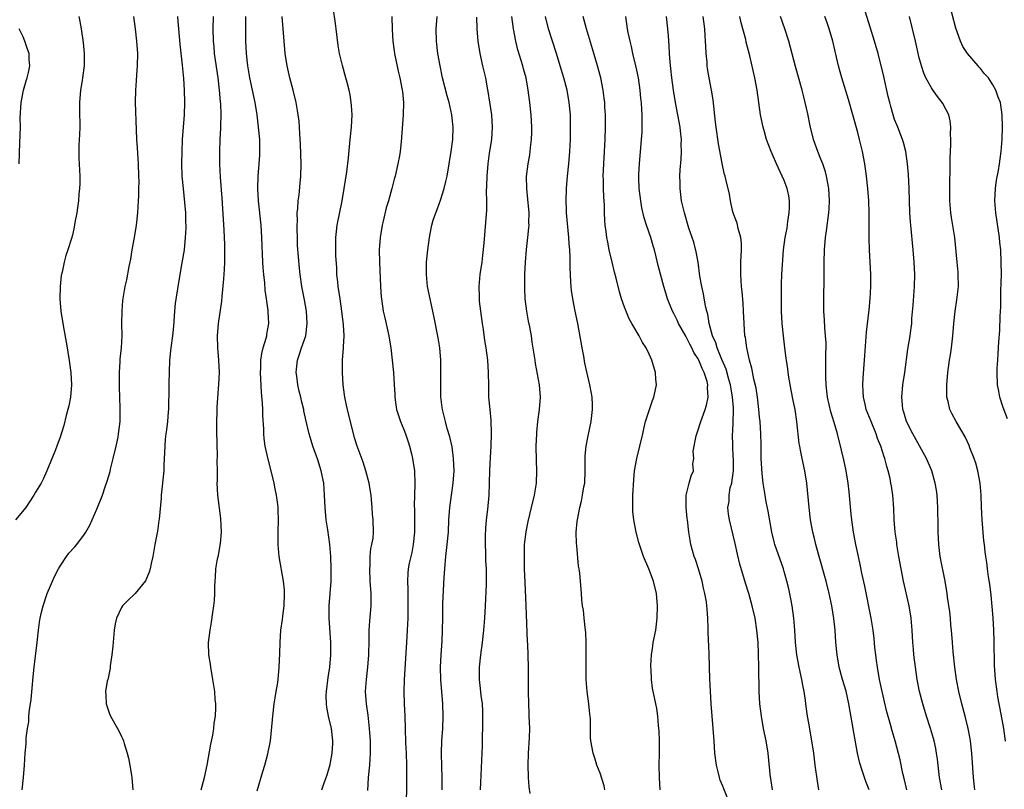
# Model space of a CAD drawing. Units: inches. Extents: x 2628000 to 2631000, y 1476000 to 1479000.
# Drawn here: x 2628960 to 2629121, y 1476295 to 1476421 of the extents above; entities that cross this region are included whole.
import ezdxf

# ---------------------------------------------------------------- set-up
doc = ezdxf.new("R2010")
doc.units = ezdxf.units.IN
doc.header["$MEASUREMENT"] = 0
doc.layers.add('LD26281476_2ft', color=190, linetype='Continuous')

msp = doc.modelspace()

# ---------------------------------------------------------------- linework, layer by layer
at = {"layer": 'LD26281476_2ft'}
for points, elevation in [([(2629017.13, 1476294.87), (2629017.28, 1476297), (2629017.46, 1476299), (2629017.58, 1476301), (2629017.58, 1476302.42), (2629017.57, 1476303), (2629017.44, 1476305), (2629017.19, 1476307.18), (2629016.94, 1476309), (2629016.8, 1476311), (2629016.92, 1476313), (2629017.16, 1476315), (2629017.34, 1476317), (2629017.38, 1476319.38), (2629017.39, 1476321), (2629017.49, 1476322.51), (2629017.68, 1476325), (2629017.7, 1476326.3), (2629017.69, 1476327), (2629017.55, 1476329), (2629017.46, 1476331), (2629017.52, 1476331.52), (2629017.56, 1476333), (2629017.66, 1476334.34), (2629017.83, 1476335), (2629018.01, 1476336.01), (2629018.08, 1476337), (2629018.03, 1476339), (2629017.92, 1476339.92), (2629017.86, 1476341), (2629017.75, 1476342.25), (2629017.68, 1476343), (2629017.6, 1476343.6), (2629017.38, 1476345), (2629016.85, 1476347), (2629016.38, 1476348.38), (2629015.43, 1476351), (2629015, 1476352.37), (2629014.87, 1476352.87), (2629014.08, 1476356.08), (2629013.84, 1476357), (2629013.7, 1476357.7), (2629013.39, 1476359), (2629013.36, 1476359.36), (2629013.12, 1476361), (2629013.01, 1476362.99), (2629013.03, 1476365), (2629013.17, 1476367), (2629013.17, 1476367.17), (2629013.28, 1476369), (2629013.21, 1476370.79), (2629012.93, 1476373), (2629012.62, 1476375), (2629012.33, 1476377), (2629012.24, 1476377.76), (2629012.13, 1476379), (2629012.08, 1476380.08), (2629011.95, 1476382.05), (2629011.93, 1476383), (2629011.96, 1476383.96), (2629011.94, 1476385), (2629012.03, 1476385.97), (2629012.15, 1476387), (2629012.99, 1476391), (2629013.32, 1476393), (2629013.71, 1476395.71), (2629013.98, 1476397.98), (2629014.28, 1476401), (2629014.5, 1476403), (2629014.6, 1476405), (2629014.5, 1476406.5), (2629014.45, 1476407), (2629014.27, 1476408.27), (2629014.1, 1476409), (2629013.76, 1476410.24), (2629013.58, 1476411), (2629013.01, 1476413.01), (2629012.53, 1476415), (2629012.31, 1476416.31), (2629011.97, 1476419), (2629011.88, 1476419.88), (2629011.49, 1476422.51)], 11062), ([(2629121.42, 1476355.43), (2629120.69, 1476357.31), (2629120.12, 1476359), (2629119.96, 1476359.96), (2629119.74, 1476361), (2629119.7, 1476363), (2629119.73, 1476363.73), (2629119.81, 1476365), (2629119.9, 1476366.1), (2629120, 1476368), (2629120.13, 1476369.87), (2629120.21, 1476372.21), (2629120.29, 1476373.71), (2629120.33, 1476376.33), (2629120.38, 1476377.62), (2629120.4, 1476379), (2629120.39, 1476381), (2629120.29, 1476383), (2629120.17, 1476384.17), (2629120.09, 1476385), (2629119.49, 1476389), (2629119.33, 1476391), (2629119.43, 1476393), (2629119.63, 1476394.37), (2629119.94, 1476395.94), (2629120.11, 1476397), (2629120.2, 1476397.8), (2629120.38, 1476399), (2629120.51, 1476401), (2629120.57, 1476403), (2629120.53, 1476405), (2629120.24, 1476407), (2629119.88, 1476407.88), (2629119.52, 1476409), (2629119, 1476409.91), (2629118.28, 1476411), (2629117.67, 1476411.67), (2629117, 1476412.55), (2629116.77, 1476412.77), (2629116.59, 1476413), (2629114.86, 1476415), (2629114.14, 1476416.14), (2629113.72, 1476417), (2629113, 1476419.12), (2629111.76, 1476423.76)], 11032), ([(2628970.04, 1476421), (2628970.2, 1476420.2), (2628970.42, 1476419), (2628970.77, 1476416.77), (2628970.94, 1476415), (2628970.92, 1476413), (2628970.68, 1476411), (2628970.6, 1476410.6), (2628970.35, 1476409), (2628970.18, 1476407), (2628970.19, 1476405.81), (2628970.23, 1476403), (2628970.19, 1476401.81), (2628970.08, 1476400.08), (2628970.05, 1476399), (2628970.08, 1476397.92), (2628970.2, 1476395), (2628970.22, 1476393.78), (2628970.17, 1476393), (2628970.05, 1476392.05), (2628970.03, 1476391), (2628969.82, 1476389.82), (2628969.74, 1476389), (2628969.43, 1476387.43), (2628969.3, 1476386.7), (2628969, 1476385.36), (2628968.87, 1476384.87), (2628968.29, 1476383), (2628967.93, 1476382.07), (2628967.68, 1476381), (2628967.36, 1476379.36), (2628967.2, 1476378.8), (2628967.01, 1476377), (2628966.96, 1476375), (2628967.12, 1476373), (2628967.44, 1476371), (2628968.16, 1476367), (2628968.39, 1476365.61), (2628968.49, 1476365), (2628968.54, 1476364.54), (2628968.75, 1476363), (2628968.87, 1476361), (2628968.71, 1476359), (2628968.43, 1476357.57), (2628968.29, 1476357), (2628968.01, 1476356.01), (2628967.64, 1476354.36), (2628967, 1476352.46), (2628966.47, 1476351), (2628966.13, 1476350.12), (2628964.85, 1476347), (2628964.28, 1476345.72), (2628963.9, 1476345), (2628963, 1476343.48), (2628962.73, 1476343), (2628961.42, 1476341), (2628959.72, 1476339)], 11074), ([(2628960.84, 1476295), (2628961.03, 1476297), (2628961.2, 1476299), (2628961.33, 1476301), (2628961.49, 1476302.51), (2628961.47, 1476303.47), (2628961.69, 1476305), (2628961.9, 1476306.1), (2628961.93, 1476307), (2628962.02, 1476308.02), (2628962.28, 1476309.72), (2628962.59, 1476313.41), (2628962.76, 1476315), (2628963.29, 1476319), (2628963.48, 1476321), (2628963.67, 1476322.33), (2628963.75, 1476323), (2628963.97, 1476323.97), (2628964.23, 1476325), (2628964.91, 1476327), (2628966.14, 1476329.86), (2628966.72, 1476331), (2628967, 1476331.47), (2628968.03, 1476333), (2628968.45, 1476333.55), (2628969.4, 1476334.6), (2628969.73, 1476335), (2628971, 1476336.65), (2628971.22, 1476337), (2628971.87, 1476338.13), (2628973, 1476340.74), (2628973.91, 1476343), (2628974.36, 1476344.36), (2628974.7, 1476345.3), (2628975.15, 1476346.85), (2628975.23, 1476347.23), (2628975.67, 1476349), (2628976.14, 1476351), (2628976.45, 1476352.45), (2628976.55, 1476353), (2628976.59, 1476353.41), (2628976.79, 1476355), (2628976.82, 1476357.18), (2628976.68, 1476360.68), (2628976.7, 1476363), (2628976.81, 1476364.81), (2628976.82, 1476365.18), (2628977.01, 1476367.01), (2628977.1, 1476369), (2628977.08, 1476370.92), (2628977.11, 1476373), (2628977.25, 1476374.75), (2628977.62, 1476377), (2628977.89, 1476378.11), (2628978.27, 1476380.27), (2628978.51, 1476381.49), (2628978.76, 1476383), (2628979.14, 1476385), (2628979.46, 1476387), (2628979.66, 1476389), (2628979.8, 1476391), (2628979.81, 1476391.81), (2628979.86, 1476393), (2628979.88, 1476394.13), (2628979.86, 1476395), (2628979.79, 1476397), (2628979.62, 1476399.62), (2628979.51, 1476401), (2628979.43, 1476402.57), (2628979.32, 1476407), (2628979.36, 1476409), (2628979.48, 1476410.52), (2628979.52, 1476411.52), (2628979.63, 1476413), (2628979.65, 1476415), (2628979.53, 1476417), (2628979.32, 1476419), (2628979.01, 1476421)], 11072), ([(2628986.12, 1476421), (2628986.21, 1476420.21), (2628986.29, 1476419), (2628986.51, 1476416.51), (2628986.89, 1476413.11), (2628987.1, 1476410.9), (2628987.25, 1476409), (2628987.3, 1476407), (2628987.23, 1476405), (2628986.91, 1476401), (2628986.82, 1476399), (2628986.8, 1476397), (2628986.86, 1476395), (2628987.04, 1476393), (2628987.3, 1476390.7), (2628987.44, 1476389), (2628987.46, 1476387.46), (2628987.49, 1476387), (2628987.48, 1476386.52), (2628987.41, 1476385), (2628987.2, 1476383), (2628986.87, 1476380.87), (2628986.31, 1476377.69), (2628985.75, 1476374.25), (2628985.64, 1476373), (2628985.46, 1476370.54), (2628985.3, 1476369), (2628985.05, 1476367.05), (2628984.85, 1476365), (2628984.76, 1476363), (2628984.7, 1476361.3), (2628984.71, 1476360.71), (2628984.65, 1476357), (2628984.62, 1476356.61), (2628984.52, 1476355), (2628984.36, 1476353.64), (2628984.25, 1476353), (2628984.14, 1476352.14), (2628984.05, 1476351), (2628984.03, 1476349.97), (2628983.92, 1476347.92), (2628983.89, 1476347), (2628983.48, 1476343), (2628983.46, 1476342.55), (2628983.13, 1476339.13), (2628983.12, 1476338.88), (2628982.87, 1476337.13), (2628982.46, 1476335), (2628982.14, 1476333), (2628981.86, 1476331.86), (2628981.69, 1476331), (2628981.53, 1476330.47), (2628980.94, 1476329.06), (2628979.25, 1476327), (2628979.13, 1476326.87), (2628978.08, 1476325.92), (2628977.18, 1476325), (2628977, 1476324.72), (2628976.18, 1476323), (2628975.96, 1476322.04), (2628975.8, 1476321), (2628975.6, 1476318.4), (2628975.46, 1476317), (2628975.19, 1476315.19), (2628975.15, 1476314.85), (2628974.82, 1476313.18), (2628974.76, 1476313), (2628974.7, 1476312.7), (2628974.4, 1476311), (2628974.44, 1476310.44), (2628974.5, 1476309), (2628975, 1476307.53), (2628975.2, 1476307), (2628976.35, 1476305), (2628976.6, 1476304.6), (2628977, 1476303.7), (2628977.25, 1476303.25), (2628977.33, 1476303), (2628977.43, 1476302.57), (2628977.96, 1476301), (2628978.16, 1476300.16), (2628978.38, 1476299), (2628978.69, 1476297), (2628978.86, 1476295)], 11070), ([(2628989.98, 1476295), (2628990.53, 1476297), (2628990.96, 1476299), (2628991.57, 1476302.43), (2628991.9, 1476303.9), (2628992.07, 1476305), (2628992.13, 1476305.87), (2628992.32, 1476307), (2628992.38, 1476308.38), (2628992.36, 1476309), (2628992.3, 1476309.7), (2628992.2, 1476311), (2628991.91, 1476313), (2628991.56, 1476315), (2628991.5, 1476315.5), (2628991.27, 1476317), (2628991.21, 1476319), (2628991.44, 1476321), (2628991.69, 1476322.31), (2628991.87, 1476323.87), (2628992.05, 1476325), (2628992.15, 1476325.85), (2628992.2, 1476327), (2628992.21, 1476328.21), (2628992.26, 1476329), (2628992.33, 1476329.67), (2628992.4, 1476331), (2628992.66, 1476332.66), (2628992.8, 1476333.2), (2628993.11, 1476334.89), (2628993.12, 1476335.12), (2628993.3, 1476337), (2628993.22, 1476339.22), (2628992.7, 1476343), (2628992.61, 1476345), (2628992.63, 1476345.37), (2628992.64, 1476347), (2628992.62, 1476348.62), (2628992.65, 1476349.35), (2628992.53, 1476353.47), (2628992.54, 1476355), (2628992.61, 1476356.61), (2628992.62, 1476357.38), (2628992.9, 1476361.1), (2628992.97, 1476363), (2628992.9, 1476365), (2628992.73, 1476367), (2628992.65, 1476369), (2628992.8, 1476371), (2628993.35, 1476374.65), (2628993.41, 1476375.41), (2628993.71, 1476378.29), (2628993.77, 1476379.77), (2628993.85, 1476381), (2628993.87, 1476382.13), (2628993.87, 1476383), (2628993.84, 1476383.84), (2628993.82, 1476385), (2628993.76, 1476386.24), (2628993.42, 1476391.42), (2628993.14, 1476394.86), (2628993.02, 1476397), (2628993.01, 1476399), (2628993.08, 1476401), (2628993.19, 1476402.81), (2628993.18, 1476403.18), (2628993.24, 1476405), (2628993.18, 1476406.82), (2628993.14, 1476407.14), (2628992.99, 1476409.01), (2628992.76, 1476411), (2628992.19, 1476415), (2628992.09, 1476416.09), (2628991.99, 1476417), (2628991.96, 1476419), (2628991.99, 1476421)], 11068), ([(2628999.14, 1476294.86), (2629000.03, 1476297.97), (2629000.37, 1476299), (2629000.86, 1476300.86), (2629001.27, 1476303), (2629001.62, 1476306.38), (2629001.65, 1476307), (2629001.89, 1476309), (2629002.03, 1476309.97), (2629002.23, 1476311), (2629002.48, 1476312.48), (2629002.54, 1476313), (2629002.72, 1476315), (2629002.81, 1476317.19), (2629002.85, 1476319), (2629003, 1476321), (2629003.25, 1476322.75), (2629003.28, 1476323.28), (2629003.52, 1476325), (2629003.6, 1476327), (2629003.58, 1476327.58), (2629003.43, 1476329), (2629002.69, 1476333), (2629002.52, 1476335), (2629002.52, 1476337), (2629002.57, 1476339), (2629002.52, 1476340.52), (2629002.53, 1476341), (2629002.48, 1476341.52), (2629002.29, 1476343), (2629002.07, 1476344.07), (2629001.9, 1476345), (2629001.42, 1476347), (2629000.91, 1476348.91), (2629000.45, 1476351), (2629000.26, 1476352.26), (2629000.2, 1476353), (2629000.19, 1476353.81), (2629000.02, 1476356.02), (2629000.02, 1476357), (2628999.99, 1476358.01), (2628999.82, 1476359.82), (2628999.66, 1476363), (2628999.72, 1476363.72), (2628999.74, 1476365), (2628999.87, 1476366.13), (2629000.1, 1476367), (2629000.61, 1476368.61), (2629000.69, 1476369), (2629000.72, 1476369.28), (2629001.03, 1476371), (2629000.89, 1476372.89), (2629000.9, 1476373.1), (2629000.66, 1476375), (2629000.44, 1476376.44), (2629000.36, 1476377.64), (2629000.18, 1476379), (2629000.09, 1476380.09), (2629000.03, 1476381), (2628999.9, 1476385), (2628999.76, 1476387), (2628999.33, 1476391), (2628999.23, 1476393), (2628999.3, 1476395), (2628999.47, 1476397), (2628999.56, 1476398.44), (2628999.58, 1476399), (2628999.56, 1476399.56), (2628999.53, 1476401), (2628999.35, 1476403), (2628999.11, 1476405), (2628998.79, 1476407), (2628997.94, 1476411), (2628997.61, 1476413), (2628997.4, 1476415), (2628997.29, 1476417), (2628997.27, 1476421)], 11066), ([(2629009.65, 1476295), (2629009.96, 1476295.96), (2629010.36, 1476297), (2629010.55, 1476297.45), (2629011, 1476299.15), (2629011.36, 1476301), (2629011.46, 1476302.54), (2629011.47, 1476303), (2629011.21, 1476305), (2629010.73, 1476307), (2629010.47, 1476308.47), (2629010.4, 1476309), (2629010.39, 1476310.39), (2629010.4, 1476311), (2629010.68, 1476313.32), (2629010.94, 1476315), (2629011.15, 1476317), (2629011.15, 1476319), (2629010.84, 1476323), (2629010.85, 1476325), (2629011.18, 1476329), (2629011.2, 1476331), (2629011.13, 1476333), (2629010.97, 1476335), (2629010.63, 1476337.37), (2629010.37, 1476339), (2629010.19, 1476341), (2629010.12, 1476343), (2629009.96, 1476345), (2629009.54, 1476347), (2629009, 1476348.79), (2629008.21, 1476351), (2629007.93, 1476351.93), (2629007.57, 1476353), (2629007.08, 1476355.08), (2629006.74, 1476356.74), (2629006.7, 1476357), (2629006.37, 1476358.37), (2629006.24, 1476359), (2629005.99, 1476359.99), (2629005.76, 1476361), (2629005.59, 1476362.41), (2629005.49, 1476363), (2629005.53, 1476363.53), (2629005.7, 1476365), (2629006.01, 1476366.01), (2629006.37, 1476367), (2629007.03, 1476369), (2629007.29, 1476371), (2629007.15, 1476373), (2629006.83, 1476374.83), (2629006.4, 1476377), (2629006.11, 1476379), (2629006, 1476380), (2629005.83, 1476381.83), (2629005.72, 1476383.72), (2629005.67, 1476385), (2629005.63, 1476386.37), (2629005.63, 1476387), (2629005.67, 1476387.67), (2629005.66, 1476389), (2629005.75, 1476389.75), (2629005.81, 1476391), (2629005.95, 1476391.95), (2629006.12, 1476393.88), (2629006.25, 1476395), (2629006.3, 1476397), (2629006.19, 1476400.19), (2629006.08, 1476401.92), (2629006.04, 1476403), (2629005.95, 1476403.95), (2629005.81, 1476405), (2629005.7, 1476405.7), (2629005.45, 1476407), (2629004.96, 1476409), (2629004.44, 1476411), (2629003.99, 1476413), (2629003.71, 1476415), (2629003.37, 1476419), (2629003.17, 1476421)], 11064), ([(2629021.07, 1476421), (2629021.1, 1476418.9), (2629021.23, 1476417), (2629021.45, 1476415.45), (2629021.5, 1476415), (2629022.1, 1476412.1), (2629022.36, 1476411), (2629022.77, 1476409), (2629022.78, 1476408.78), (2629022.99, 1476407), (2629022.94, 1476405), (2629022.61, 1476400.61), (2629022.42, 1476399), (2629022.3, 1476398.3), (2629022.05, 1476397), (2629021.61, 1476395), (2629021.47, 1476394.53), (2629021.08, 1476393), (2629020.51, 1476391), (2629020.16, 1476389.84), (2629019.67, 1476387.67), (2629019.51, 1476387), (2629019.15, 1476385), (2629019, 1476383), (2629019.05, 1476381), (2629019.24, 1476377), (2629019.34, 1476375.34), (2629019.37, 1476375), (2629019.68, 1476373), (2629019.93, 1476371.93), (2629020.57, 1476369), (2629020.61, 1476368.61), (2629020.89, 1476367), (2629021.13, 1476365), (2629021.32, 1476363), (2629021.46, 1476361), (2629021.55, 1476359.55), (2629021.56, 1476359), (2629021.74, 1476357.74), (2629021.83, 1476357), (2629022.46, 1476355), (2629023, 1476353.74), (2629023.29, 1476353), (2629023.72, 1476351.72), (2629023.95, 1476351), (2629024.26, 1476349.74), (2629024.44, 1476349), (2629024.74, 1476347), (2629024.81, 1476344.81), (2629024.75, 1476343), (2629024.73, 1476341.27), (2629024.75, 1476340.75), (2629024.78, 1476339), (2629024.74, 1476337.26), (2629024.75, 1476337), (2629024.54, 1476335), (2629024.31, 1476333.69), (2629024.14, 1476333), (2629023.91, 1476331.91), (2629023.75, 1476331), (2629023.69, 1476330.31), (2629023.61, 1476329), (2629023.66, 1476327.66), (2629023.65, 1476326.35), (2629023.69, 1476325), (2629023.67, 1476323), (2629023.58, 1476321), (2629023.44, 1476319), (2629023.06, 1476313), (2629023.01, 1476311), (2629023.08, 1476309), (2629023.18, 1476307), (2629023.22, 1476305), (2629023.29, 1476302.71), (2629023.39, 1476301), (2629023.47, 1476299), (2629023.48, 1476298.52), (2629023.44, 1476295.44), (2629023.38, 1476293)], 11060), ([(2629029.29, 1476295), (2629029.27, 1476297), (2629029.2, 1476298.8), (2629029.15, 1476301), (2629029.23, 1476303), (2629029.37, 1476305), (2629029.44, 1476307), (2629029.37, 1476309), (2629029.07, 1476313), (2629029.01, 1476315), (2629029.08, 1476317), (2629029.25, 1476319.25), (2629029.34, 1476321), (2629029.38, 1476323), (2629029.39, 1476325.39), (2629029.46, 1476327.46), (2629029.58, 1476329.58), (2629029.74, 1476331.74), (2629029.86, 1476333), (2629030.1, 1476335), (2629030.28, 1476337), (2629030.37, 1476339), (2629030.5, 1476341), (2629030.77, 1476343), (2629031.08, 1476345), (2629031.21, 1476347), (2629031.13, 1476349), (2629030.88, 1476350.88), (2629030.53, 1476352.53), (2629030.11, 1476353.89), (2629029.81, 1476355), (2629029.67, 1476355.67), (2629029.32, 1476357), (2629029.28, 1476357.28), (2629029.06, 1476359.06), (2629029.03, 1476361), (2629029.07, 1476363), (2629029.05, 1476365), (2629028.89, 1476367), (2629028.64, 1476368.64), (2629027.96, 1476371.96), (2629027.3, 1476375), (2629026.9, 1476377), (2629026.69, 1476379), (2629026.73, 1476381), (2629026.91, 1476383), (2629027.18, 1476385), (2629027.5, 1476386.5), (2629027.58, 1476387), (2629027.81, 1476387.81), (2629028.21, 1476389), (2629028.45, 1476389.55), (2629029, 1476391.09), (2629029.61, 1476393), (2629029.88, 1476394.12), (2629030.06, 1476395), (2629030.74, 1476399), (2629031.03, 1476401), (2629031.08, 1476403), (2629030.86, 1476405), (2629030.5, 1476406.5), (2629030.4, 1476407), (2629030.09, 1476408.09), (2629029.34, 1476411), (2629028.92, 1476413), (2629028.58, 1476415), (2629028.33, 1476417), (2629028.29, 1476419), (2629028.46, 1476421)], 11058), ([(2629035.54, 1476295), (2629035.82, 1476302.18), (2629035.84, 1476303.84), (2629035.88, 1476305), (2629035.91, 1476307), (2629035.88, 1476307.88), (2629035.83, 1476309), (2629035.65, 1476310.35), (2629035.53, 1476311.53), (2629035.34, 1476313), (2629035.34, 1476315), (2629035.57, 1476317), (2629035.83, 1476319), (2629036.05, 1476321), (2629036.23, 1476323), (2629036.34, 1476325), (2629036.48, 1476328.48), (2629036.49, 1476329.51), (2629036.48, 1476331), (2629036.39, 1476332.39), (2629036.39, 1476333.61), (2629036.31, 1476335), (2629036.32, 1476336.32), (2629036.38, 1476337.62), (2629036.49, 1476339), (2629036.69, 1476340.69), (2629036.92, 1476343), (2629037, 1476345), (2629037.06, 1476347.06), (2629037.15, 1476349.15), (2629037.26, 1476351), (2629037.32, 1476353), (2629037.25, 1476355.25), (2629037.08, 1476357), (2629036.9, 1476359), (2629036.85, 1476360.85), (2629036.82, 1476363), (2629036.69, 1476365), (2629036.44, 1476367), (2629036.23, 1476368.23), (2629035.98, 1476370.02), (2629035.82, 1476371), (2629035.56, 1476373), (2629035.37, 1476374.63), (2629035.34, 1476375), (2629035.35, 1476375.35), (2629035.29, 1476377), (2629035.48, 1476379), (2629035.78, 1476381), (2629035.91, 1476382.09), (2629036.09, 1476384.09), (2629036.53, 1476389.47), (2629036.54, 1476391), (2629036.51, 1476392.51), (2629036.57, 1476393.43), (2629036.59, 1476395), (2629036.76, 1476397), (2629037, 1476398.75), (2629037.34, 1476401), (2629037.49, 1476403), (2629037.37, 1476405), (2629037.06, 1476407.06), (2629036.79, 1476408.79), (2629036.67, 1476409.33), (2629036.37, 1476411), (2629036.13, 1476412.13), (2629035.91, 1476413), (2629035.45, 1476415), (2629035.12, 1476417), (2629034.98, 1476419), (2629034.9, 1476420.9)], 11056), ([(2629043.6, 1476294.4), (2629043.47, 1476295.47), (2629043.34, 1476297), (2629043.27, 1476299), (2629043.35, 1476301), (2629043.49, 1476303.49), (2629043.53, 1476305), (2629043.47, 1476307), (2629043.43, 1476307.43), (2629043.37, 1476309), (2629043.32, 1476311), (2629043.34, 1476313), (2629043.33, 1476315), (2629043.22, 1476318.78), (2629043.19, 1476319.19), (2629042.95, 1476325.05), (2629042.77, 1476328.77), (2629042.71, 1476331), (2629042.68, 1476332.68), (2629042.66, 1476333.34), (2629042.71, 1476335), (2629042.94, 1476337.06), (2629043.29, 1476338.71), (2629043.85, 1476341), (2629044.3, 1476343), (2629044.62, 1476345), (2629044.7, 1476347), (2629044.64, 1476348.64), (2629044.61, 1476351), (2629044.7, 1476353), (2629044.71, 1476353.29), (2629044.88, 1476355), (2629045.12, 1476357), (2629045.27, 1476359), (2629045.13, 1476361), (2629044.5, 1476364.5), (2629044.4, 1476365), (2629043.95, 1476367.95), (2629043.8, 1476369), (2629043.55, 1476370.45), (2629043.35, 1476371.35), (2629043.06, 1476373), (2629042.81, 1476375), (2629042.73, 1476376.73), (2629042.74, 1476377.26), (2629042.75, 1476379), (2629042.85, 1476381), (2629043.03, 1476383.03), (2629043.25, 1476385), (2629043.41, 1476386.59), (2629043.42, 1476387), (2629043.41, 1476387.41), (2629043.42, 1476389), (2629043.24, 1476391.24), (2629043.05, 1476393), (2629043.03, 1476394.97), (2629043.28, 1476397), (2629043.53, 1476398.47), (2629043.6, 1476399), (2629043.66, 1476399.66), (2629043.82, 1476401), (2629043.87, 1476402.13), (2629043.88, 1476403), (2629043.79, 1476405), (2629043.58, 1476407), (2629043.31, 1476409), (2629042.95, 1476411), (2629042.51, 1476412.51), (2629042.4, 1476413), (2629042.14, 1476413.86), (2629041.58, 1476415.58), (2629041.25, 1476417), (2629040.91, 1476419), (2629040.63, 1476421)], 11054), ([(2629055.79, 1476295), (2629055.65, 1476295.65), (2629055, 1476297.71), (2629054.48, 1476299), (2629054.14, 1476300.14), (2629053.85, 1476301), (2629053.5, 1476303), (2629053.46, 1476303.46), (2629053.42, 1476306.58), (2629053.38, 1476307), (2629053.32, 1476307.32), (2629053.17, 1476309), (2629052.91, 1476311), (2629052.75, 1476313), (2629052.72, 1476315), (2629052.75, 1476316.75), (2629052.74, 1476317.26), (2629052.75, 1476319), (2629052.66, 1476320.66), (2629052.62, 1476321), (2629052.56, 1476321.44), (2629052.39, 1476323), (2629052.28, 1476324.28), (2629052.15, 1476325), (2629052.04, 1476325.96), (2629051.97, 1476327), (2629051.69, 1476330.31), (2629051.57, 1476331), (2629051.46, 1476331.46), (2629051.2, 1476334.8), (2629051.15, 1476335.15), (2629051.13, 1476337), (2629051.29, 1476338.71), (2629051.3, 1476339), (2629051.68, 1476341), (2629051.95, 1476342.05), (2629052.16, 1476343), (2629052.38, 1476344.38), (2629052.5, 1476345), (2629052.58, 1476347), (2629052.56, 1476349), (2629052.57, 1476349.43), (2629052.71, 1476351), (2629053, 1476352.4), (2629053.57, 1476355), (2629053.77, 1476357), (2629053.75, 1476357.75), (2629053.7, 1476359), (2629053.6, 1476359.6), (2629053.34, 1476361), (2629053, 1476362.39), (2629052.53, 1476364.53), (2629052.34, 1476365.66), (2629052.08, 1476367), (2629051.35, 1476371), (2629050.94, 1476373), (2629050.55, 1476375), (2629050.35, 1476376.35), (2629050.28, 1476377), (2629050.25, 1476377.75), (2629050.16, 1476379), (2629050.11, 1476380.11), (2629050.12, 1476381.88), (2629050.06, 1476383), (2629049.96, 1476383.97), (2629049.92, 1476385), (2629049.55, 1476389), (2629049.54, 1476389.54), (2629049.46, 1476391), (2629049.51, 1476393), (2629049.67, 1476395), (2629049.89, 1476397), (2629050.08, 1476399), (2629050.18, 1476401), (2629050.2, 1476403), (2629050.16, 1476405), (2629049.99, 1476407), (2629049.63, 1476409), (2629049.11, 1476411), (2629048.52, 1476413), (2629047.89, 1476415), (2629047.23, 1476417), (2629046.6, 1476419), (2629046.12, 1476421)], 11052), ([(2629064.79, 1476295), (2629064.67, 1476297), (2629064.65, 1476299), (2629064.69, 1476301), (2629064.68, 1476303), (2629064.61, 1476304.61), (2629064.58, 1476305), (2629064.5, 1476305.5), (2629064.39, 1476307), (2629064.25, 1476308.25), (2629064.08, 1476309), (2629063.57, 1476311.57), (2629063.39, 1476313), (2629063.32, 1476314.68), (2629063.28, 1476315), (2629063.28, 1476315.28), (2629063.38, 1476317), (2629063.6, 1476318.4), (2629063.68, 1476319), (2629064.07, 1476321), (2629064.33, 1476323), (2629064.37, 1476325), (2629064.18, 1476327), (2629063.7, 1476329), (2629062.95, 1476331), (2629062.1, 1476333), (2629061.83, 1476333.83), (2629061.4, 1476335), (2629061.33, 1476335.33), (2629060.88, 1476337), (2629060.5, 1476339), (2629060.33, 1476340.33), (2629060.32, 1476341), (2629060.36, 1476341.64), (2629060.36, 1476343), (2629060.48, 1476345.52), (2629060.62, 1476347), (2629061, 1476349), (2629061.5, 1476351), (2629061.97, 1476353), (2629062.15, 1476353.85), (2629062.43, 1476355), (2629063, 1476356.83), (2629063.53, 1476358.47), (2629063.75, 1476359), (2629063.99, 1476359.99), (2629064.18, 1476361), (2629064.1, 1476361.9), (2629064.05, 1476363), (2629063.43, 1476365), (2629063, 1476365.97), (2629062.5, 1476367), (2629061.91, 1476367.91), (2629061.37, 1476369), (2629060.2, 1476371), (2629059.73, 1476371.73), (2629059, 1476373.63), (2629058.52, 1476375), (2629058.16, 1476376.16), (2629057.62, 1476378.38), (2629057.35, 1476379.35), (2629056.96, 1476380.96), (2629056.5, 1476383), (2629056.24, 1476384.24), (2629056.11, 1476385), (2629056, 1476386), (2629055.85, 1476387), (2629055.79, 1476387.79), (2629055.74, 1476389), (2629055.71, 1476390.29), (2629055.62, 1476391.62), (2629055.57, 1476393), (2629055.54, 1476394.46), (2629055.51, 1476395), (2629055.59, 1476397), (2629055.74, 1476399), (2629055.84, 1476401), (2629055.9, 1476403), (2629055.87, 1476405), (2629055.78, 1476406.22), (2629055.75, 1476407), (2629055.69, 1476407.69), (2629055.51, 1476409), (2629055.13, 1476411), (2629054.59, 1476413), (2629053.75, 1476415.75), (2629052.79, 1476419), (2629052.25, 1476421)], 11050), ([(2629076.05, 1476293), (2629075.17, 1476295.17), (2629075, 1476295.62), (2629074.56, 1476296.56), (2629074.44, 1476297), (2629074.3, 1476297.7), (2629073.95, 1476299), (2629073.71, 1476301), (2629073.58, 1476303), (2629073.25, 1476307), (2629073.11, 1476309), (2629072.91, 1476313.09), (2629072.84, 1476315), (2629072.78, 1476317.22), (2629072.62, 1476320.62), (2629072.64, 1476321.36), (2629072.58, 1476323), (2629072.43, 1476324.43), (2629072.42, 1476325), (2629072.34, 1476325.66), (2629072.1, 1476327), (2629071.88, 1476327.88), (2629071.64, 1476329), (2629071.04, 1476331.04), (2629070.53, 1476332.53), (2629070.35, 1476333), (2629069.79, 1476335), (2629069.67, 1476335.67), (2629069.46, 1476337), (2629069.23, 1476339), (2629069.22, 1476339.22), (2629069.03, 1476341), (2629069.01, 1476343), (2629069.5, 1476345), (2629069.82, 1476346.18), (2629070.21, 1476347), (2629070.1, 1476348.1), (2629070.26, 1476349), (2629070.18, 1476350.18), (2629070.66, 1476352.66), (2629070.75, 1476353), (2629071, 1476353.68), (2629071.32, 1476354.68), (2629071.41, 1476355), (2629071.62, 1476355.62), (2629072.12, 1476357), (2629072.34, 1476357.66), (2629072.6, 1476359), (2629072.49, 1476360.49), (2629072.55, 1476361), (2629072.45, 1476361.55), (2629071.99, 1476363), (2629071.64, 1476363.64), (2629071.12, 1476365), (2629071, 1476365.24), (2629070.28, 1476366.28), (2629069.98, 1476367), (2629069.64, 1476367.64), (2629069, 1476368.93), (2629067.79, 1476371), (2629067.55, 1476371.55), (2629067, 1476372.61), (2629066.78, 1476373), (2629065.97, 1476375), (2629065.77, 1476375.77), (2629065.39, 1476377), (2629064.47, 1476380.47), (2629064.15, 1476381.85), (2629063.85, 1476383), (2629063.64, 1476383.64), (2629063.26, 1476385), (2629062.58, 1476387), (2629062.19, 1476388.19), (2629061.82, 1476389.82), (2629061.62, 1476391), (2629061.39, 1476393), (2629061.31, 1476394.69), (2629061.3, 1476395), (2629061.33, 1476395.33), (2629061.4, 1476397), (2629061.77, 1476401), (2629061.85, 1476402.15), (2629061.88, 1476403), (2629061.85, 1476403.85), (2629061.87, 1476405), (2629061.79, 1476405.79), (2629061.74, 1476407), (2629061.65, 1476407.65), (2629061.53, 1476409), (2629061.25, 1476411), (2629061, 1476412.27), (2629060.84, 1476413), (2629060.35, 1476415), (2629060.12, 1476416.12), (2629059.88, 1476417), (2629059.57, 1476418.43), (2629059.48, 1476419), (2629059.18, 1476421)], 11048), ([(2629083.11, 1476295), (2629082.82, 1476296.82), (2629082.77, 1476297), (2629082.39, 1476301), (2629082.06, 1476303), (2629081.65, 1476305), (2629081.29, 1476307), (2629081.04, 1476309), (2629080.93, 1476311), (2629080.89, 1476315), (2629080.83, 1476317.17), (2629080.75, 1476319), (2629080.57, 1476321), (2629080.26, 1476323), (2629079.79, 1476325), (2629079.22, 1476327), (2629078.69, 1476328.69), (2629077.77, 1476331.77), (2629077.38, 1476333.38), (2629077, 1476335.16), (2629076.1, 1476339), (2629075.93, 1476339.93), (2629075.84, 1476341), (2629076.02, 1476341.98), (2629076.03, 1476343), (2629076.22, 1476344.22), (2629076.45, 1476345), (2629076.55, 1476345.45), (2629076.72, 1476347), (2629076.75, 1476348.75), (2629076.75, 1476349), (2629076.71, 1476349.29), (2629076.64, 1476351), (2629076.6, 1476353), (2629076.64, 1476353.36), (2629076.69, 1476355), (2629076.72, 1476356.72), (2629076.75, 1476357), (2629076.75, 1476357.25), (2629076.6, 1476359), (2629076.34, 1476360.34), (2629076.24, 1476361), (2629075.93, 1476362.07), (2629075.56, 1476363.56), (2629074.85, 1476365.15), (2629074.06, 1476367), (2629073.84, 1476367.84), (2629073.3, 1476369), (2629072.78, 1476371), (2629072.54, 1476372.54), (2629072.39, 1476373), (2629072.19, 1476373.81), (2629071.83, 1476375.84), (2629071.58, 1476377), (2629071.28, 1476378.72), (2629070.97, 1476380.97), (2629070.67, 1476382.67), (2629070.26, 1476384.26), (2629069.49, 1476386.51), (2629068.74, 1476389), (2629068.29, 1476391), (2629068.03, 1476393), (2629068.03, 1476393.97), (2629068.01, 1476395), (2629068.04, 1476396.04), (2629068.22, 1476397.78), (2629068.27, 1476399), (2629068.24, 1476400.24), (2629068.26, 1476401), (2629068.18, 1476401.82), (2629068.03, 1476403), (2629067.29, 1476407), (2629066.96, 1476409), (2629066.7, 1476411), (2629066.54, 1476412.54), (2629066.4, 1476413.6), (2629066.31, 1476415), (2629066.26, 1476416.26), (2629066.13, 1476417.87), (2629066.06, 1476419), (2629065.81, 1476421)], 11046), ([(2629090.65, 1476295), (2629090.41, 1476296.41), (2629090.05, 1476299), (2629089.81, 1476301), (2629089.53, 1476303), (2629089, 1476305.88), (2629088.81, 1476307), (2629088.58, 1476308.58), (2629088.47, 1476309.53), (2629088.25, 1476311), (2629088.04, 1476312.04), (2629087.88, 1476313), (2629087.44, 1476315), (2629087.04, 1476317), (2629086.83, 1476319), (2629086.74, 1476321), (2629086.6, 1476323), (2629086.31, 1476325), (2629086.1, 1476326.1), (2629085.74, 1476327.74), (2629085.43, 1476329), (2629085, 1476330.56), (2629084.87, 1476331), (2629083.49, 1476335), (2629083.39, 1476335.39), (2629083, 1476337), (2629082.4, 1476340.4), (2629082.09, 1476341.91), (2629081.9, 1476343), (2629081.59, 1476345), (2629081.43, 1476346.57), (2629081.34, 1476347.34), (2629081.27, 1476349), (2629081.27, 1476350.73), (2629081.25, 1476351.25), (2629081.22, 1476353), (2629081.09, 1476355), (2629081, 1476355.73), (2629080.88, 1476357), (2629080.64, 1476359), (2629080.43, 1476360.43), (2629080.07, 1476361.93), (2629079.72, 1476363.72), (2629079.37, 1476365), (2629078.91, 1476367), (2629078.69, 1476368.69), (2629078.61, 1476369), (2629078.47, 1476371), (2629078.39, 1476373), (2629078.31, 1476374.31), (2629078.16, 1476376.16), (2629078.07, 1476377), (2629077.93, 1476379), (2629077.96, 1476381), (2629078.06, 1476383), (2629078.04, 1476384.04), (2629077.94, 1476385), (2629077.5, 1476386.5), (2629077.36, 1476387.36), (2629077, 1476388.17), (2629076.71, 1476389), (2629076.6, 1476389.4), (2629076.26, 1476391), (2629076.09, 1476392.09), (2629075.51, 1476394.49), (2629075.37, 1476395), (2629075.28, 1476395.28), (2629075, 1476396.54), (2629074.29, 1476400.29), (2629073.9, 1476403), (2629073.82, 1476403.82), (2629073.43, 1476407.43), (2629073.18, 1476409), (2629072.79, 1476411), (2629072.52, 1476412.52), (2629072.46, 1476413), (2629072.43, 1476413.57), (2629072.28, 1476415), (2629072.21, 1476416.21), (2629072.19, 1476417), (2629072.15, 1476417.85), (2629072.06, 1476419), (2629071.81, 1476421)], 11044), ([(2629098.88, 1476295), (2629098.33, 1476296.33), (2629097.68, 1476298.32), (2629097.44, 1476299), (2629097.35, 1476299.35), (2629096.96, 1476300.96), (2629096.34, 1476304.34), (2629096.08, 1476305.92), (2629095.76, 1476307.76), (2629095.55, 1476309), (2629095.1, 1476311.1), (2629094.53, 1476313), (2629093.99, 1476315), (2629093.64, 1476317), (2629093.44, 1476319), (2629093.29, 1476321), (2629093.1, 1476322.9), (2629092.78, 1476325), (2629092.36, 1476327), (2629091.85, 1476329), (2629090.59, 1476333.41), (2629090.18, 1476335), (2629089.97, 1476335.97), (2629089.7, 1476337), (2629089.32, 1476339), (2629089.07, 1476341), (2629088.68, 1476345), (2629088.35, 1476347), (2629087.91, 1476349), (2629087.67, 1476350.33), (2629087.53, 1476351), (2629087.46, 1476351.46), (2629087.09, 1476355), (2629086.77, 1476357), (2629086.46, 1476358.46), (2629086.14, 1476360.14), (2629085.77, 1476362.23), (2629085.65, 1476363), (2629085.59, 1476363.59), (2629085.36, 1476365), (2629085.33, 1476365.33), (2629085.09, 1476367), (2629084.87, 1476369), (2629084.69, 1476371), (2629084.58, 1476373), (2629084.54, 1476375), (2629084.56, 1476376.56), (2629084.56, 1476377.44), (2629084.63, 1476379), (2629084.92, 1476383), (2629085.16, 1476385), (2629085.47, 1476386.53), (2629085.62, 1476387.62), (2629085.84, 1476389), (2629085.87, 1476389.87), (2629085.88, 1476391), (2629085.78, 1476391.78), (2629085.51, 1476393), (2629085, 1476394.31), (2629084.7, 1476395), (2629083.73, 1476397), (2629082.87, 1476399), (2629082.14, 1476401), (2629081.77, 1476402.23), (2629081.56, 1476403), (2629081.14, 1476405), (2629080.61, 1476409), (2629080.22, 1476411), (2629079.4, 1476414.6), (2629078.83, 1476416.83), (2629078.74, 1476417.26), (2629078, 1476420), (2629077.78, 1476421)], 11042), ([(2629105.01, 1476295), (2629104.62, 1476296.62), (2629104.34, 1476297.66), (2629103.88, 1476299.88), (2629103.11, 1476303), (2629102.62, 1476304.62), (2629102.35, 1476305.65), (2629101.73, 1476307.73), (2629101.34, 1476309.34), (2629100.56, 1476313), (2629100.19, 1476315), (2629100.06, 1476316.06), (2629099.93, 1476317), (2629099.8, 1476318.2), (2629099.67, 1476319.67), (2629099.52, 1476321), (2629099.2, 1476323), (2629098.17, 1476328.17), (2629097.68, 1476330.32), (2629097.46, 1476331.46), (2629097.09, 1476333), (2629096.67, 1476335), (2629096.3, 1476337), (2629096.02, 1476339), (2629095.92, 1476339.92), (2629095.57, 1476343.57), (2629095.42, 1476345), (2629095.12, 1476347), (2629094.75, 1476348.75), (2629094.37, 1476350.37), (2629093.7, 1476353), (2629093.16, 1476354.84), (2629092.62, 1476356.62), (2629092.09, 1476359), (2629091.98, 1476359.98), (2629091.84, 1476361), (2629091.78, 1476362.22), (2629091.77, 1476363), (2629091.8, 1476363.8), (2629091.79, 1476366.21), (2629091.82, 1476367), (2629091.82, 1476367.82), (2629091.76, 1476369), (2629091.65, 1476370.35), (2629091.58, 1476371.58), (2629091.47, 1476373), (2629091.44, 1476375), (2629091.54, 1476378.46), (2629091.53, 1476381), (2629091.56, 1476383), (2629091.72, 1476385), (2629091.88, 1476386.12), (2629092.26, 1476389), (2629092.31, 1476389.69), (2629092.37, 1476391), (2629092.26, 1476393), (2629091.89, 1476395), (2629091.72, 1476395.72), (2629091.28, 1476397), (2629091, 1476397.78), (2629090.5, 1476399), (2629089.79, 1476401), (2629089.22, 1476403.22), (2629088.85, 1476405.15), (2629088.45, 1476407), (2629088.15, 1476408.15), (2629087.95, 1476409), (2629086.86, 1476412.86), (2629085.77, 1476417), (2629085.12, 1476419), (2629084.38, 1476421)], 11040), ([(2629110.68, 1476295), (2629110.34, 1476297), (2629109.99, 1476299.99), (2629109.85, 1476301), (2629109.72, 1476301.72), (2629109.44, 1476303), (2629109.35, 1476303.35), (2629108.86, 1476305), (2629108.21, 1476307), (2629107.59, 1476309), (2629107.06, 1476311), (2629106.67, 1476313), (2629106.38, 1476315), (2629106.15, 1476317), (2629106.09, 1476317.91), (2629105.99, 1476319), (2629105.87, 1476321), (2629105.69, 1476323), (2629105.37, 1476325), (2629104.47, 1476329), (2629104.06, 1476331), (2629103.7, 1476333), (2629103.38, 1476335), (2629103.35, 1476335.35), (2629103.11, 1476337), (2629102.94, 1476339), (2629102.85, 1476340.85), (2629102.7, 1476343), (2629102.47, 1476344.47), (2629102.41, 1476345), (2629102.25, 1476345.75), (2629101.94, 1476347), (2629101.71, 1476347.71), (2629101.4, 1476349), (2629101.29, 1476349.29), (2629100.76, 1476351), (2629100.23, 1476352.23), (2629099.98, 1476353), (2629099.16, 1476355), (2629098.39, 1476357), (2629098.18, 1476357.82), (2629097.91, 1476359), (2629097.89, 1476359.89), (2629097.82, 1476361), (2629097.88, 1476362.12), (2629098.12, 1476365), (2629098.44, 1476369.56), (2629098.81, 1476372.81), (2629098.83, 1476373.17), (2629099.04, 1476375.04), (2629099.14, 1476377), (2629099.1, 1476379), (2629098.91, 1476383), (2629098.84, 1476384.84), (2629098.85, 1476385.15), (2629098.84, 1476387), (2629098.85, 1476389), (2629098.8, 1476391), (2629098.66, 1476393), (2629098.43, 1476395), (2629098.13, 1476397), (2629097.76, 1476399), (2629097.3, 1476401), (2629097, 1476402.13), (2629095.48, 1476407.48), (2629094.41, 1476411), (2629093.88, 1476413), (2629092.91, 1476417), (2629092.33, 1476419), (2629092.01, 1476420.01), (2629091.65, 1476421)], 11038), ([(2629116.07, 1476295), (2629115.98, 1476295.98), (2629115.85, 1476297), (2629115.57, 1476301), (2629115.35, 1476303), (2629115.3, 1476303.3), (2629115, 1476305), (2629114.5, 1476307), (2629113.95, 1476309), (2629113.46, 1476311), (2629113.09, 1476313), (2629112.8, 1476315), (2629112.53, 1476317.47), (2629112.41, 1476319), (2629112.27, 1476321), (2629112.18, 1476321.82), (2629112.09, 1476323), (2629111.98, 1476323.98), (2629111.62, 1476326.38), (2629111.54, 1476327), (2629111.23, 1476329), (2629110.43, 1476333), (2629110.19, 1476335), (2629110.12, 1476337), (2629110.12, 1476337.88), (2629110.04, 1476341), (2629109.99, 1476341.99), (2629109.91, 1476343), (2629109.82, 1476343.82), (2629109.63, 1476345), (2629109.06, 1476347), (2629108.18, 1476349), (2629105.97, 1476353), (2629104.96, 1476355), (2629104.52, 1476356.52), (2629104.35, 1476357), (2629104.26, 1476357.74), (2629104.15, 1476359), (2629104.35, 1476361), (2629104.66, 1476363), (2629105.17, 1476366.83), (2629105.51, 1476369), (2629105.7, 1476370.3), (2629105.78, 1476371), (2629105.83, 1476371.83), (2629106.03, 1476373.97), (2629106.24, 1476377), (2629106.27, 1476379), (2629106.2, 1476381), (2629106.05, 1476383), (2629105.63, 1476387), (2629105.58, 1476387.58), (2629105.49, 1476389), (2629105.36, 1476393), (2629105.25, 1476395.25), (2629105.08, 1476397), (2629104.82, 1476399), (2629104.47, 1476400.47), (2629104.31, 1476401), (2629103.51, 1476403), (2629103.35, 1476403.35), (2629103, 1476404.23), (2629102.74, 1476405), (2629102.36, 1476406.36), (2629102.2, 1476407), (2629101.96, 1476407.96), (2629101.24, 1476411.24), (2629100.32, 1476415), (2629099.74, 1476417), (2629099, 1476419.29), (2629098.25, 1476421.75)], 11036), ([(2629121.06, 1476302.94), (2629120.79, 1476305), (2629120.21, 1476308.21), (2629120.04, 1476309), (2629119.82, 1476310.18), (2629119.69, 1476311), (2629119.44, 1476313), (2629119.29, 1476315.29), (2629119.25, 1476319.25), (2629119.18, 1476321), (2629119.05, 1476323.05), (2629118.89, 1476324.89), (2629118.72, 1476326.72), (2629118.51, 1476328.51), (2629118.29, 1476329.71), (2629118.14, 1476331), (2629118.03, 1476332.03), (2629117.87, 1476333), (2629117.77, 1476333.77), (2629117.65, 1476335), (2629117.56, 1476335.56), (2629117.25, 1476339), (2629117.14, 1476341.14), (2629117.08, 1476343), (2629116.92, 1476345), (2629116.55, 1476347), (2629116.21, 1476348.21), (2629115.94, 1476349), (2629115.26, 1476350.74), (2629115.13, 1476351.13), (2629114.5, 1476352.5), (2629113.01, 1476355.01), (2629112.32, 1476356.32), (2629112.02, 1476357), (2629111.74, 1476358.26), (2629111.53, 1476359), (2629111.5, 1476359.5), (2629111.49, 1476361), (2629111.68, 1476363), (2629111.97, 1476365), (2629112.11, 1476365.89), (2629112.26, 1476367), (2629112.5, 1476369), (2629112.67, 1476371), (2629112.88, 1476373), (2629113.16, 1476374.84), (2629113.39, 1476377), (2629113.38, 1476379), (2629113.36, 1476379.36), (2629113.2, 1476381), (2629112.79, 1476385), (2629112.27, 1476388.27), (2629112.17, 1476389), (2629112.02, 1476391), (2629112.02, 1476393.98), (2629112.06, 1476396.06), (2629112.04, 1476397.96), (2629112.15, 1476400.15), (2629112.16, 1476401), (2629112.13, 1476401.87), (2629112.16, 1476403), (2629112.03, 1476404.03), (2629111.82, 1476405), (2629110.86, 1476406.86), (2629110.77, 1476407), (2629110, 1476408), (2629109.15, 1476409.15), (2629109, 1476409.39), (2629108.11, 1476411), (2629107.77, 1476411.77), (2629107.36, 1476413), (2629107, 1476414.31), (2629106.38, 1476417), (2629105.4, 1476421)], 11034), ([(2628960.31, 1476397), (2628960.46, 1476400.46), (2628960.53, 1476403), (2628960.52, 1476404.52), (2628960.66, 1476407), (2628961.06, 1476409), (2628961.45, 1476410.55), (2628961.63, 1476411), (2628961.88, 1476411.88), (2628962.08, 1476413), (2628961.98, 1476414.02), (2628961.95, 1476415), (2628961.72, 1476415.72), (2628961.28, 1476417), (2628961, 1476417.69), (2628960.34, 1476419)], 11076)]:
    msp.add_lwpolyline(points, dxfattribs=dict(at, elevation=elevation))

doc.saveas('drawing.dxf')
